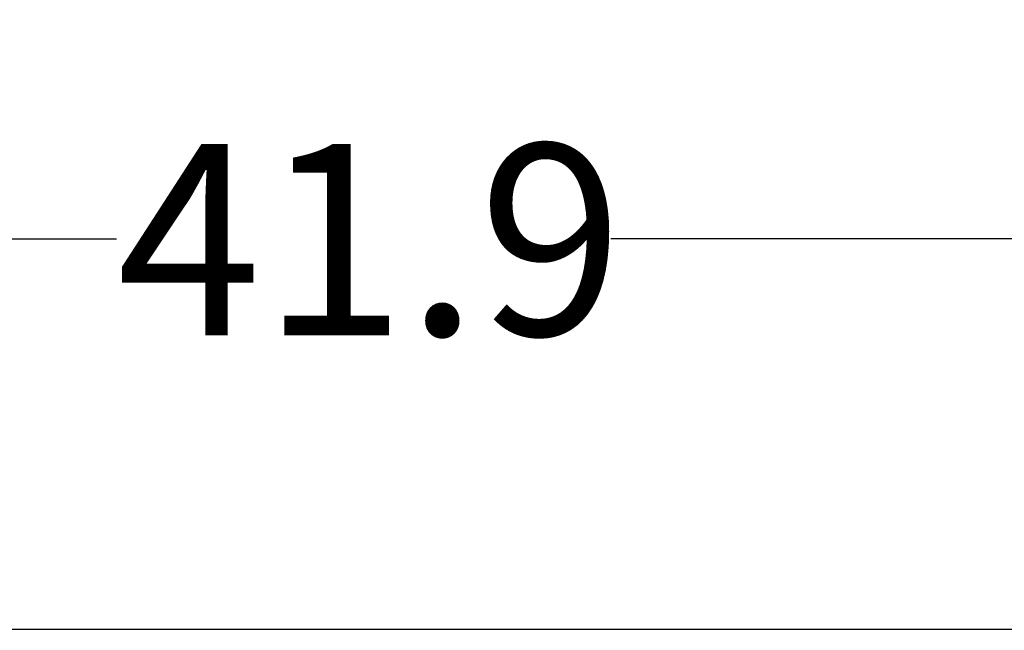
# Model space of a CAD drawing. Extents: x 0.4 to 10.6, y 0.4 to 8.1.
# Drawn here: x 7 to 7.6, y 7 to 7.4 of the extents above; entities that cross this region are included whole.
import ezdxf

# ---------------------------------------------------------------- set-up
doc = ezdxf.new("R2010")
doc.units = 0
doc.linetypes.add('SLD-SOLID', pattern=[0])
doc.layers.get('0').update_dxf_attribs({"linetype": 'CONTINUOUS'})
doc.styles.add('SLDTEXTSTYLE0', font='TXT', dxfattribs={"width": 0.75})
doc.dimstyles.new('SLDDIMSTYLE2', dxfattribs={"dimtxt": 0.125, "dimasz": 0.13, "dimexe": 0, "dimexo": 0.0625, "dimgap": 0.03125, "dimtad": 0, "dimtih": 1, "dimtoh": 1, "dimdec": 1, "dimlfac": 20, "dimrnd": 1e-09, "dimzin": 12, "dimtxsty": 'SLDTEXTSTYLE0', "dimsah": 1, "dimcen": 0.09, "dimazin": 3, "dimtfac": 1, "dimtdec": 1, "dimtofl": 0, "dimtmove": 0, "dimatfit": 3, "dimtolj": 1, "dimtzin": 12})

# ---------------------------------------------------------------- blocks, each defined once
blk = doc.blocks.new('_D_8')
at = {"color": 7, "linetype": 'SLD-SOLID'}
for p, q in [((6.14102, 6.99341), (6.14102, 7.3323)), ((8.23839, 7.08091), (8.23839, 7.3323)), ((6.14102, 7.2073), (7.03563, 7.2073)), ((8.23839, 7.2073), (7.3589, 7.2073))]:
    blk.add_line(p, q, dxfattribs=at)
for points in [[(6.14102, 7.2073), (6.27102, 7.1873), (6.27102, 7.2273)], [(8.23839, 7.2073), (8.10839, 7.2273), (8.10839, 7.1873)]]:
    blk.add_solid(points, dxfattribs=at)
at = {"color": 7, "linetype": 'SLD-SOLID', "insert": (7.03563, 7.26921), "char_height": 0.125, "attachment_point": 1, "style": 'SLDTEXTSTYLE0'}
blk.add_mtext('41.9', dxfattribs=at)
blk = doc.blocks.new('_D_9')
at = {"color": 7, "linetype": 'SLD-SOLID'}
for p, q in [((6.14102, 6.99341), (6.14102, 7.66101)), ((8.56064, 5.8588), (8.56064, 7.66101)), ((6.14102, 7.53601), (7.1892, 7.53601)), ((8.56064, 7.53601), (7.51246, 7.53601))]:
    blk.add_line(p, q, dxfattribs=at)
for points in [[(6.14102, 7.53601), (6.27102, 7.51601), (6.27102, 7.55601)], [(8.56064, 7.53601), (8.43064, 7.55601), (8.43064, 7.51601)]]:
    blk.add_solid(points, dxfattribs=at)
at = {"color": 7, "linetype": 'SLD-SOLID', "insert": (7.1892, 7.59792), "char_height": 0.125, "attachment_point": 1, "style": 'SLDTEXTSTYLE0'}
blk.add_mtext('48.4', dxfattribs=at)

msp = doc.modelspace()

# ---------------------------------------------------------------- linework, layer by layer
at = {"color": 7, "linetype": 'SLD-SOLID'}
msp.add_line((8.12483, 6.95208), (6.20446, 6.95208), dxfattribs=at)

# ---------------------------------------------------------------- dimensions: what is measured, and where the dimension line sits
for base, p2, picture, middle in [((8.56064, 7.53601), (8.56064, 5.8088), '_D_9', (7.35083, 7.53601)), ((8.23839, 7.2073), (8.23839, 7.03091), '_D_8', (7.19727, 7.2073))]:
    dim = msp.add_linear_dim(base=base, p1=(6.14102, 6.94341), p2=p2, dimstyle='SLDDIMSTYLE2', dxfattribs=at)
    dim.commit()
    dim.dimension.update_dxf_attribs({"geometry": picture, "text_midpoint": middle, "dimtype": 160})

doc.saveas('drawing.dxf')
